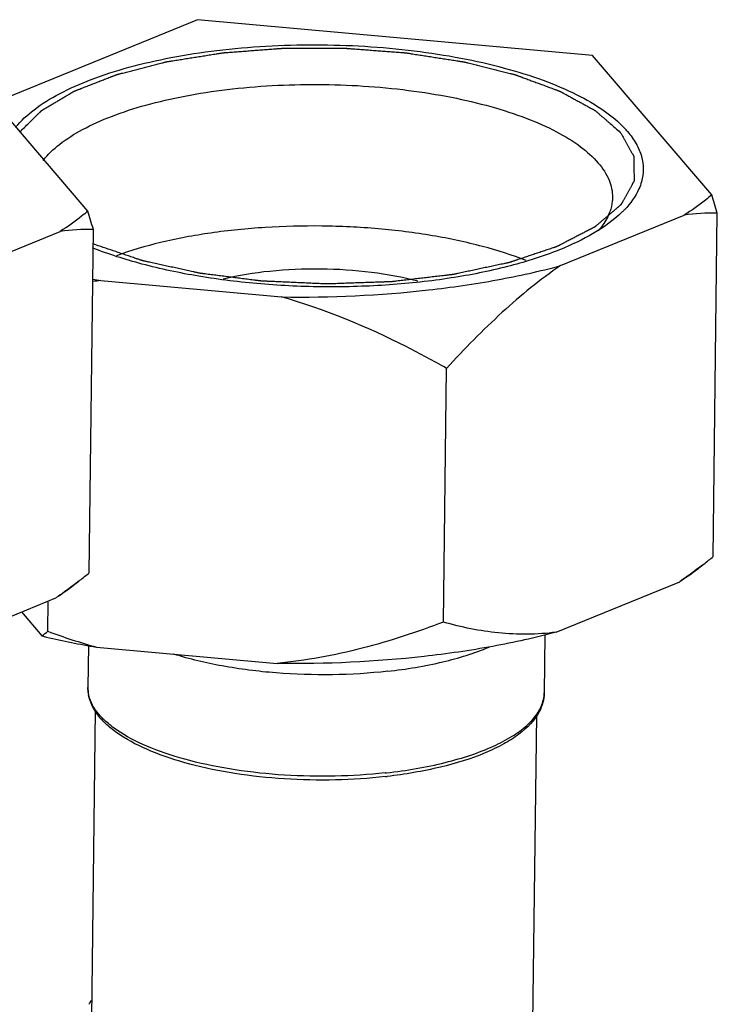
# Model space of a CAD drawing. Extents: x 9021 to 9647, y 1574 to 2044.
# Drawn here: x 9270 to 9280, y 1878 to 1891 of the extents above; entities that cross this region are included whole.
import ezdxf

# ---------------------------------------------------------------- set-up
doc = ezdxf.new("R2010")
doc.units = 0
doc.layers.add('02___PRT_ALL_AXES', color=7, linetype='Continuous')

msp = doc.modelspace()

# ---------------------------------------------------------------- linework, layer by layer
at = {"color": 0, "linetype": 'Continuous'}
for p, q in [((9272.67755376488, 1891.387753354153), (9269.920994223097, 1890.262392572778)), ((9278.054058381347, 1890.901915348161), (9272.67755376488, 1891.387753354153))]:
    msp.add_line(p, q, dxfattribs=at)
for centre, radius, start, end in [((9277.538809754267, 1889.018750232764), 1.303791624867916, 40.54917123874072, 43.22240069950917), ((9277.664494436876, 1889.002444710319), 0.6640118863859711, 337.0648664955144, 340.1517703088259)]:
    msp.add_arc(centre, radius, start, end, dxfattribs=at)
for points, start_tangent, end_tangent in [([(9270.202103743803, 1889.92682148007), (9270.452628856421, 1890.163160274162), (9270.79877391074, 1890.380907914564), (9271.232097142023, 1890.574768653357), (9271.742064736414, 1890.740008297153), (9272.316245005892, 1890.872594804727), (9272.940624024413, 1890.969307392514), (9274.278291262719, 1891.046611558664), (9275.625460220248, 1890.964405725051), (9276.261508827656, 1890.865397062705), (9276.851611203752, 1890.730680085113), (9277.381382112513, 1890.563531173257), (9277.837892199397, 1890.36807822075), (9278.210111945624, 1890.148976842184), (9278.488883933125, 1889.911628531195)], (0.6351013822123199, 0.7724287891527613), (0.6845413048315544, -0.7289740749707859)), ([(9270.261604523646, 1889.863399052881), (9270.321555074346, 1889.922328262028), (9270.381505625044, 1889.981257471217), (9270.411480900415, 1890.010722075792), (9270.441456175742, 1890.040186680365), (9270.471431451113, 1890.069651284939), (9270.50140672644, 1890.099115889554), (9270.516394364107, 1890.113848191819), (9270.531382001815, 1890.128580494128), (9270.53887582062, 1890.135946645281), (9270.542622730072, 1890.139629720817), (9270.546369639476, 1890.143312796394), (9270.550116548882, 1890.14699587197), (9270.553863458332, 1890.150678947548), (9270.555736913013, 1890.152520485335), (9270.556205276682, 1890.152980869793), (9270.556673640353, 1890.15344125425), (9270.557337362305, 1890.153863125718), (9270.558036603945, 1890.154277994805), (9270.559435087223, 1890.155107733062), (9270.560833570506, 1890.155937471278), (9270.563630537026, 1890.15759694775), (9270.569224470108, 1890.160915900655), (9270.574818403184, 1890.1642348536), (9270.586006269301, 1890.170872759448), (9270.597194135462, 1890.177510665297), (9270.60838200158, 1890.184148571145), (9270.630757733896, 1890.197424382844), (9270.653133466172, 1890.210700194541), (9270.67550919845, 1890.223976006238), (9270.697884930729, 1890.237251817895), (9270.742636395282, 1890.263803441289), (9270.787387859878, 1890.290355064685), (9270.832139324433, 1890.31690668808), (9270.876890788984, 1890.343458311475), (9270.89926652126, 1890.356734123172), (9270.921642253577, 1890.370009934871), (9270.944017985857, 1890.383285746568), (9270.955205851975, 1890.389923652416), (9270.966393718134, 1890.396561558265), (9270.977581584297, 1890.403199464073), (9270.98317551733, 1890.406518417018), (9270.98876945041, 1890.409837369922), (9270.991566416973, 1890.411496846395), (9270.99436338349, 1890.413156322867), (9270.995761866772, 1890.413986061083), (9270.99646110837, 1890.41440093021), (9270.99716035001, 1890.414815799339), (9270.998934583342, 1890.415551364511), (9271.000777134812, 1890.416269807268), (9271.004462237799, 1890.417706692867), (9271.00814734078, 1890.419143578465), (9271.01551754679, 1890.422017349622), (9271.022887752757, 1890.424891120778), (9271.030257958726, 1890.427764891934), (9271.044998370662, 1890.433512434246), (9271.059738782636, 1890.4392599766), (9271.074479194573, 1890.445007518912), (9271.103960018487, 1890.456502603578), (9271.133440842399, 1890.467997688203), (9271.162921666315, 1890.479492772868), (9271.192402490226, 1890.490987857534), (9271.251364138008, 1890.513978026824), (9271.31032578583, 1890.536968196156), (9271.369287433656, 1890.559958365446), (9271.428249081438, 1890.582948534736), (9271.487210729261, 1890.605938704068), (9271.5019511412, 1890.611686246379), (9271.516691553175, 1890.617433788692), (9271.53143196511, 1890.623181331045), (9271.54617237709, 1890.628928873358), (9271.553542583055, 1890.631802644514), (9271.560912789024, 1890.634676415711), (9271.568282994991, 1890.637550186867), (9271.571968097975, 1890.638987072425), (9271.575653201, 1890.640423958024), (9271.577495752472, 1890.641142400823), (9271.579576332764, 1890.641734851041), (9271.581728321647, 1890.642289503515), (9271.583880310573, 1890.64284415595), (9271.592488266191, 1890.64506276581), (9271.601096221812, 1890.647281375629), (9271.609704177428, 1890.649499985489), (9271.626920088707, 1890.653937205169), (9271.644135999946, 1890.658374424889), (9271.678567822464, 1890.667248864248), (9271.712999644986, 1890.676123303606), (9271.7474314675, 1890.684997743007), (9271.816295112536, 1890.702746621765), (9271.885158757532, 1890.720495500523), (9271.954022402564, 1890.738244379282), (9272.0228860476, 1890.755993258041), (9272.057317870118, 1890.7648676974), (9272.091749692636, 1890.7737421368), (9272.126181515116, 1890.782616576158), (9272.160613337634, 1890.791491015558), (9272.19504516015, 1890.800365454916), (9272.21226107143, 1890.804802674596), (9272.229476982668, 1890.809239894275), (9272.238084938286, 1890.811458504135), (9272.246692893905, 1890.813677113995), (9272.250996871759, 1890.814786418906), (9272.253148860642, 1890.815341071381), (9272.255300849565, 1890.815895723815), (9272.260114421097, 1890.816724218828), (9272.26502064608, 1890.817501657498), (9272.274833096008, 1890.819056534795), (9272.284645545977, 1890.820611412093), (9272.30427044587, 1890.82372116673), (9272.32389534572, 1890.826830921365), (9272.343520245615, 1890.829940676002), (9272.38277004536, 1890.836160185232), (9272.422019845148, 1890.842379694506), (9272.461269644895, 1890.848599203736), (9272.539769244426, 1890.86103822224), (9272.61826884396, 1890.873477240744), (9272.696768443495, 1890.885916259247), (9272.77526804303, 1890.898355277751), (9272.814517842775, 1890.904574786982), (9272.85376764252, 1890.910794296253), (9272.893017442306, 1890.917013805485), (9272.932267242055, 1890.923233314716), (9272.951892141946, 1890.926343069352), (9272.97151704184, 1890.929452823989), (9272.991141941691, 1890.932562578624), (9273.010766841586, 1890.93567233322), (9273.020579291511, 1890.937227210558), (9273.03046674487, 1890.938662496505), (9273.035616730916, 1890.939051263356), (9273.040766716971, 1890.939440030166), (9273.05106668907, 1890.940217563787), (9273.061366661168, 1890.940995097407), (9273.071666633266, 1890.941772631027), (9273.092266577465, 1890.943327698309), (9273.133466465859, 1890.946437832831), (9273.174666354256, 1890.949547967313), (9273.25706613105, 1890.955768236357), (9273.339465907799, 1890.961988505401), (9273.421865684591, 1890.968208774405), (9273.50426546138, 1890.974429043449), (9273.586665238172, 1890.980649312494), (9273.62786512653, 1890.983759446974), (9273.669065014927, 1890.986869581496), (9273.71026490332, 1890.989979716019), (9273.751464791718, 1890.993089850541), (9273.772064735917, 1890.994644917782), (9273.792664680113, 1890.996199985064), (9273.813264624312, 1890.997755052304), (9273.823564596409, 1890.998532585925), (9273.828714582462, 1890.998921352735), (9273.833864568509, 1890.999310119586), (9273.839014554558, 1890.999698886396), (9273.844336744436, 1890.99978751954), (9273.849710595503, 1890.999786112568), (9273.85508444653, 1890.999784705595), (9273.876579850765, 1890.999779077748), (9273.89807525495, 1890.999773449899), (9273.919570659184, 1890.999767822093), (9273.9625614676, 1890.999756566398), (9274.005552276021, 1890.999745310702), (9274.091533892863, 1890.999722799352), (9274.177515509657, 1890.99970028796), (9274.263497126494, 1890.99967777661), (9274.349478743336, 1890.99965526526), (9274.435460360177, 1890.999632753869), (9274.521441977015, 1890.999610242519), (9274.564432785437, 1890.999598986823), (9274.607423593856, 1890.999587731128), (9274.628918998043, 1890.999582103321), (9274.650414402273, 1890.999576475473), (9274.671909806464, 1890.999570847625), (9274.677283657531, 1890.999569440653), (9274.68265750856, 1890.99956803368), (9274.687992408246, 1890.999476610375), (9274.693197469904, 1890.999085132442), (9274.703607593223, 1890.998302176577), (9274.714017716544, 1890.997519220713), (9274.734837963179, 1890.995953308983), (9274.755658209857, 1890.994387397254), (9274.776478456497, 1890.992821485524), (9274.818118949812, 1890.989689662066), (9274.859759443087, 1890.986557838607), (9274.901399936402, 1890.983426015149), (9274.943040429678, 1890.980294191689), (9275.026321416311, 1890.974030544773), (9275.109602402901, 1890.967766897855), (9275.192883389494, 1890.961503250938), (9275.276164376084, 1890.955239604061), (9275.359445362676, 1890.948975957144), (9275.40108585599, 1890.945844133686), (9275.442726349307, 1890.942712310228), (9275.463546595945, 1890.941146398498), (9275.473956719265, 1890.940363442633), (9275.484366842582, 1890.939580486768), (9275.494776965901, 1890.938797530903), (9275.499982027559, 1890.938406052971), (9275.50518708926, 1890.93801457504), (9275.515277538607, 1890.93657405852), (9275.525309865458, 1890.935013985538), (9275.545374519166, 1890.931893839533), (9275.565439172833, 1890.928773693568), (9275.58550382654, 1890.925653547563), (9275.605568480247, 1890.9225334016), (9275.645697787617, 1890.91629310963), (9275.685827094992, 1890.910052817618), (9275.766085709778, 1890.89757223368), (9275.846344324522, 1890.88509164974), (9275.926602939266, 1890.8726110658), (9276.006861554051, 1890.860130481861), (9276.087120168797, 1890.84764989788), (9276.12724947621, 1890.841409605911), (9276.167378783583, 1890.835169313941), (9276.207508090958, 1890.828929021972), (9276.227572744663, 1890.825808876008), (9276.247637398328, 1890.822688730001), (9276.267702052033, 1890.819568584038), (9276.277734378888, 1890.818008511015), (9276.287766705702, 1890.816448438032), (9276.292782869128, 1890.815668401541), (9276.297713583766, 1890.814837355316), (9276.299943956852, 1890.814281555476), (9276.302174329941, 1890.813725755635), (9276.306635076073, 1890.812614155994), (9276.315556568423, 1890.810390956632), (9276.324478060775, 1890.808167757312), (9276.342321045435, 1890.803721358628), (9276.360164030093, 1890.799274959985), (9276.395849999413, 1890.790382162617), (9276.431535968733, 1890.781489365291), (9276.467221938092, 1890.772596567965), (9276.502907907412, 1890.763703770597), (9276.53859387673, 1890.754810973271), (9276.609965815413, 1890.737025378578), (9276.681337754047, 1890.719239783925), (9276.752709692728, 1890.701454189232), (9276.824081631368, 1890.683668594537), (9276.859767600685, 1890.674775797211), (9276.895453570045, 1890.665882999886), (9276.931139539365, 1890.656990202518), (9276.948982524023, 1890.652543803875), (9276.966825508684, 1890.648097405191), (9276.975747001032, 1890.645874205871), (9276.984668493345, 1890.643651006507), (9276.993589985696, 1890.641427807187), (9276.995820358781, 1890.640872007346), (9276.99805073187, 1890.640316207506), (9277.000215029851, 1890.639722645909), (9277.00215907768, 1890.639003211715), (9277.00604717326, 1890.637564343366), (9277.009935268843, 1890.636125474975), (9277.017711460043, 1890.633247738237), (9277.0254876512, 1890.630370001538), (9277.033263842402, 1890.6274922648), (9277.048816224766, 1890.621736791322), (9277.064368607163, 1890.615981317845), (9277.079920989521, 1890.610225844408), (9277.095473371885, 1890.60447037093), (9277.157682901365, 1890.581448477061), (9277.21989243085, 1890.558426583191), (9277.282101960374, 1890.535404689323), (9277.344311489856, 1890.512382795453), (9277.406521019338, 1890.489360901583), (9277.43762578406, 1890.477849954668), (9277.468730548817, 1890.466339007755), (9277.499835313583, 1890.4548280608), (9277.5309400783, 1890.443317113885), (9277.546492460664, 1890.437561640407), (9277.562044843062, 1890.43180616693), (9277.577597225423, 1890.426050693494), (9277.585373416628, 1890.423172956755), (9277.593149607785, 1890.420295220016), (9277.600925798983, 1890.417417483277), (9277.604813894564, 1890.415978614928), (9277.608701990186, 1890.414539746539), (9277.610646037976, 1890.413820312344), (9277.612524182337, 1890.413083790939), (9277.614039857937, 1890.412253289743), (9277.61555553354, 1890.411422788547), (9277.618586884786, 1890.409761786114), (9277.621618235988, 1890.408100783721), (9277.627680938396, 1890.404778778895), (9277.633743640805, 1890.401456774069), (9277.645869045666, 1890.394812764459), (9277.657994450521, 1890.388168754807), (9277.670119855336, 1890.381524745154), (9277.69437066505, 1890.368236725893), (9277.718621474725, 1890.35494870663), (9277.742872284398, 1890.341660687367), (9277.791373903789, 1890.315084648801), (9277.839875523134, 1890.288508610275), (9277.888377142523, 1890.26193257175), (9277.936878761871, 1890.235356533183), (9277.961129571586, 1890.222068513921), (9277.98538038126, 1890.208780494658), (9278.009631190931, 1890.195492475395), (9278.033882000647, 1890.182204456092), (9278.046007405464, 1890.175560446481), (9278.058132810322, 1890.168916436829), (9278.070258215137, 1890.162272427218), (9278.076320917584, 1890.158950422393), (9278.082383619996, 1890.155628417566), (9278.085414971196, 1890.153967415174), (9278.0869306468, 1890.153136913936), (9278.088446322403, 1890.15230641274), (9278.089204160244, 1890.151891162143), (9278.089928716443, 1890.1514674738), (9278.09047022402, 1890.15099737784), (9278.091011731598, 1890.15052728184), (9278.093177761946, 1890.148646897962), (9278.097509822555, 1890.144886130122), (9278.101841883166, 1890.141125362323), (9278.10617394382, 1890.137364594525), (9278.110506004428, 1890.133603826727), (9278.119170125694, 1890.126082291089), (9278.13649836822, 1890.111039219896), (9278.153826610707, 1890.095996148661), (9278.188483095764, 1890.065910006192), (9278.223139580778, 1890.035823863764), (9278.25779606583, 1890.005737721296), (9278.292452550842, 1889.975651578867), (9278.361765520911, 1889.915479293929), (9278.43107849094, 1889.855307009032)], (0.7131554870848307, 0.7010058853110992), (0.7551439863275184, -0.6555589675333446)), ([(9270.576750237205, 1889.472980663841), (9270.799737338348, 1889.691827962115), (9271.11281136795, 1889.893652434521), (9271.508110555753, 1890.073364643033), (9271.975637178859, 1890.226431401391), (9272.50358332255, 1890.349003959743), (9273.078660599214, 1890.437981502229), (9274.311336363078, 1890.507066429003), (9275.550073796701, 1890.426782069917), (9276.132572879545, 1890.33256407217), (9276.670680934403, 1890.205168697934), (9277.15079986954, 1890.047802761507), (9277.560772128947, 1889.864472241302), (9277.89044048538, 1889.65964485834), (9278.131234522427, 1889.438770782661)], (0.6147863133416102, 0.7886937231446892), (0.6497925679536664, -0.7601115830140861)), ([(9278.529493642225, 1889.866345675883), (9278.647714010001, 1889.698865797414), (9278.719347846121, 1889.527931254743), (9278.743302368594, 1889.355669145617), (9278.719419090328, 1889.183948450089)], (0.6497925701363004, -0.7601115811482293), (-0.2693142276289054, -0.9630523593225065)), ([(9278.431078594907, 1889.855306887433), (9278.468408773835, 1889.789326682729), (9278.487073863296, 1889.756336580376), (9278.505738952757, 1889.723346478024), (9278.524404042219, 1889.690356375672), (9278.543069131683, 1889.657366273278), (9278.561734221144, 1889.624376170926), (9278.580399310611, 1889.591386068574), (9278.589731855342, 1889.574891017418), (9278.599064400072, 1889.558395966221), (9278.603730672437, 1889.550148440644), (9278.606063808618, 1889.546024677855), (9278.608396944803, 1889.541900915066), (9278.610730080984, 1889.537777152277), (9278.613063217164, 1889.533653389488), (9278.613646501182, 1889.53262244879), (9278.614229785237, 1889.531591508093), (9278.614521427264, 1889.531076037724), (9278.614813069293, 1889.530560567396), (9278.614862182909, 1889.530030248361), (9278.61486720041, 1889.529497229548), (9278.61487723549, 1889.528431192009), (9278.614887270533, 1889.527365154426), (9278.61490734065, 1889.525233079304), (9278.614927410774, 1889.52310100414), (9278.614947480894, 1889.520968929018), (9278.614987621095, 1889.516704778772), (9278.61506790158, 1889.5081764782), (9278.615148182025, 1889.499648177669), (9278.615228462466, 1889.491119877138), (9278.615308742956, 1889.482591576566), (9278.6153890234, 1889.474063276034), (9278.61554958433, 1889.457006674931), (9278.615710145217, 1889.439950073868), (9278.615870706148, 1889.422893472764), (9278.616191827967, 1889.388780270598), (9278.616512949784, 1889.354667068431), (9278.616834071601, 1889.320553866265), (9278.617155193462, 1889.286440664058), (9278.617315754347, 1889.269384062995), (9278.617476315283, 1889.252327461891), (9278.617636876208, 1889.235270860829), (9278.617717156654, 1889.226742560257), (9278.617797437098, 1889.218214259725), (9278.61787771754, 1889.209685959193), (9278.617917857786, 1889.205421808907), (9278.617957998029, 1889.201157658621), (9278.61797806815, 1889.199025583499), (9278.61799813823, 1889.196893508376), (9278.618008173311, 1889.195827470795), (9278.618013190853, 1889.195294452025), (9278.618018208352, 1889.194761433212), (9278.617542545655, 1889.193733786058), (9278.616978574259, 1889.192713118951), (9278.61585063143, 1889.190671784735), (9278.614722688637, 1889.188630450562), (9278.612466803019, 1889.184547782131), (9278.610210917403, 1889.180465113742), (9278.60795503178, 1889.176382445312), (9278.603443260541, 1889.168217108493), (9278.598931489298, 1889.160051771674), (9278.59441971806, 1889.151886434855), (9278.585396175622, 1889.135555761218), (9278.576372633142, 1889.11922508758), (9278.567349090705, 1889.102894413943), (9278.558325548223, 1889.086563740304), (9278.540278463306, 1889.053902393029), (9278.52223137835, 1889.021241045711), (9278.504184293432, 1888.988579698436), (9278.486137208514, 1888.955918351161), (9278.477113666033, 1888.939587677522), (9278.468090123595, 1888.923257003886), (9278.463578352354, 1888.915091667066), (9278.459066581117, 1888.906926330247), (9278.454554809876, 1888.898760993428), (9278.450043038636, 1888.890595656609), (9278.447787153016, 1888.886512988179), (9278.445531267398, 1888.88243031979), (9278.443275381776, 1888.87834765136), (9278.442147438987, 1888.876306317187), (9278.441583467591, 1888.875285650079), (9278.441019496198, 1888.874264982972), (9278.44073751046, 1888.873754649396), (9278.44045552476, 1888.873244315864), (9278.43945431892, 1888.872266347433), (9278.438321942716, 1888.871301188655), (9278.437189566557, 1888.870336029836), (9278.43492481416, 1888.868405712238), (9278.4326600618, 1888.866475394641), (9278.428130557046, 1888.862614759404), (9278.423601052287, 1888.858754124209), (9278.414542042776, 1888.851032853735), (9278.405483033303, 1888.843311583304), (9278.396424023786, 1888.835590312872), (9278.387365014274, 1888.82786904244), (9278.369246995286, 1888.812426501577), (9278.35112897626, 1888.796983960713), (9278.333010957273, 1888.781541419808), (9278.314892938244, 1888.766098878944), (9278.27865690023, 1888.735213797217), (9278.242420862216, 1888.704328715448), (9278.206184824197, 1888.673443633721), (9278.18806680517, 1888.658001092816), (9278.169948786182, 1888.642558551953), (9278.151830767152, 1888.627116011088), (9278.133712748167, 1888.611673470225), (9278.115594729143, 1888.59623092932), (9278.106535719666, 1888.588509658889), (9278.097476710154, 1888.580788388457), (9278.092947205394, 1888.576927753262), (9278.090682453038, 1888.574997435623), (9278.08841770064, 1888.573067118025), (9278.08615294828, 1888.571136800428), (9278.085020572082, 1888.570171641608), (9278.083888195884, 1888.569206482788), (9278.080753214974, 1888.567471376969), (9278.077460010712, 1888.565771764137), (9278.07087360214, 1888.562372538513), (9278.064287193612, 1888.558973312932), (9278.05770078504, 1888.555574087309), (9278.051114376514, 1888.552174861686), (9278.037941559416, 1888.54537641044), (9278.024768742276, 1888.538577959233), (9278.011595925176, 1888.531779507987), (9277.998423108082, 1888.524981056741), (9277.972077473883, 1888.51138415429), (9277.945731839643, 1888.497787251838), (9277.89304057125, 1888.470593446894), (9277.840349302816, 1888.443399641991), (9277.787658034382, 1888.416205837046), (9277.734966765986, 1888.389012032144), (9277.708621131746, 1888.375415129692), (9277.682275497551, 1888.361818227199), (9277.655929863355, 1888.348221324748), (9277.629584229117, 1888.334624422296), (9277.616411412018, 1888.32782597105), (9277.60323859492, 1888.321027519845), (9277.590065777822, 1888.314229068599), (9277.583479369252, 1888.310829842975), (9277.576892960724, 1888.307430617353), (9277.570306552154, 1888.304031391729), (9277.567013347889, 1888.302331778938), (9277.565366745757, 1888.301481972522), (9277.56449679534, 1888.301075841249), (9277.56347134723, 1888.300732282974), (9277.561420451006, 1888.300045166422), (9277.55936955478, 1888.299358049871), (9277.555267762333, 1888.297983816727), (9277.551165969884, 1888.296609583624), (9277.547064177435, 1888.295235350522), (9277.53886059254, 1888.292486884316), (9277.530657007683, 1888.289738418112), (9277.514249837892, 1888.28424148566), (9277.481435498306, 1888.273247620798), (9277.448621158721, 1888.262253755935), (9277.415806819177, 1888.251259891032), (9277.382992479592, 1888.24026602617), (9277.31736380046, 1888.218278296445), (9277.25173512129, 1888.196290566679), (9277.18610644216, 1888.174302836954), (9277.12047776303, 1888.15231510723), (9277.087663423445, 1888.141321242327), (9277.05484908386, 1888.130327377464), (9277.022034744316, 1888.119333512602), (9277.005627574521, 1888.113836580151), (9276.98922040473, 1888.10833964774), (9276.972813234937, 1888.102842715288), (9276.956406065145, 1888.097345782877), (9276.948202480247, 1888.09459731663), (9276.939998895394, 1888.091848850426), (9276.931795310496, 1888.089100384221), (9276.927693518046, 1888.087726151118), (9276.923591725597, 1888.086351918015), (9276.921540829373, 1888.085664801423), (9276.919489933152, 1888.084977684872), (9276.918449718736, 1888.084640646396), (9276.917232308908, 1888.084381845446), (9276.914797489242, 1888.083864243589), (9276.90992784991, 1888.082829039832), (9276.905058210581, 1888.081793836074), (9276.895318931887, 1888.079723428518), (9276.885579653226, 1888.077653021003), (9276.866101095871, 1888.073512205933), (9276.846622538518, 1888.069371390904), (9276.807665423848, 1888.061089760805), (9276.768708309139, 1888.052808130663), (9276.72975119447, 1888.044526500564), (9276.6907940798, 1888.036244870465), (9276.61287985042, 1888.019681610266), (9276.53496562104, 1888.003118350026), (9276.457051391659, 1887.986555089827), (9276.37913716228, 1887.969991829627), (9276.34018004757, 1887.961710199527), (9276.301222932898, 1887.953428569387), (9276.262265818188, 1887.945146939287), (9276.223308703518, 1887.936865309188), (9276.203830146163, 1887.932724494158), (9276.184351588809, 1887.928583679088), (9276.17461231015, 1887.926513271573), (9276.164873031496, 1887.924442864018), (9276.160003392166, 1887.923407660261), (9276.155133752796, 1887.922372456503), (9276.150171742636, 1887.921433522579), (9276.147536786168, 1887.921124505333), (9276.144901829657, 1887.920815488085), (9276.139631916674, 1887.92019745359), (9276.134362003737, 1887.919579419055), (9276.123822177773, 1887.918343350066), (9276.102742525894, 1887.91587121209), (9276.081662874012, 1887.913399074072), (9276.060583222132, 1887.910926936053), (9276.018423918369, 1887.905982660058), (9275.97626461461, 1887.901038384064), (9275.934105310846, 1887.896094108069), (9275.891946007085, 1887.891149832074), (9275.80762739956, 1887.881261280084), (9275.723308792038, 1887.871372728053), (9275.638990184512, 1887.861484176063), (9275.554671576989, 1887.851595624073), (9275.470352969463, 1887.841707072042), (9275.428193665663, 1887.836762796046), (9275.3860343619, 1887.831818520051), (9275.364954710016, 1887.829346382075), (9275.3544148841, 1887.828110313045), (9275.343875058137, 1887.826874244056), (9275.333335232217, 1887.825638175069), (9275.328065319238, 1887.825020140574), (9275.322795406259, 1887.824402106038), (9275.311666775813, 1887.823882404303), (9275.300431090029, 1887.823492951174), (9275.289195404202, 1887.823103498003), (9275.277959718414, 1887.822714044874), (9275.255488346806, 1887.821935138575), (9275.233016975193, 1887.821156232275), (9275.210545603582, 1887.820377325976), (9275.165602860357, 1887.818819513376), (9275.12066011713, 1887.817261700777), (9275.07571737391, 1887.815703888178), (9275.030774630683, 1887.814146075578), (9274.940889144238, 1887.81103045038), (9274.851003657834, 1887.807914825141), (9274.761118171386, 1887.804799199943), (9274.671232684937, 1887.801683574744), (9274.626289941714, 1887.800125762144), (9274.581347198491, 1887.798567949545), (9274.536404455266, 1887.797010136946), (9274.513933083656, 1887.796231230647), (9274.491461712045, 1887.795452324347), (9274.46899034043, 1887.794673418047), (9274.457754654646, 1887.794283964919), (9274.44651896882, 1887.793894511748), (9274.440901125929, 1887.793699785163), (9274.435280732056, 1887.793573644985), (9274.429646307899, 1887.793824729991), (9274.4240118837, 1887.794075814954), (9274.41274303535, 1887.794577984881), (9274.401474186994, 1887.795080154849), (9274.378936490286, 1887.796084494744), (9274.356398793581, 1887.797088834639), (9274.311323400127, 1887.799097514429), (9274.26624800671, 1887.801106194219), (9274.221172613295, 1887.80311487401), (9274.131021826428, 1887.80713223359), (9274.040871039599, 1887.811149593171), (9273.950720252731, 1887.815166952751), (9273.860569465902, 1887.819184312331), (9273.770418679032, 1887.823201671911), (9273.725343285618, 1887.825210351702), (9273.680267892205, 1887.827219031492), (9273.635192498788, 1887.829227711283), (9273.612654802082, 1887.830232051178), (9273.590117105334, 1887.831236391072), (9273.56757940863, 1887.832240730968), (9273.556310560274, 1887.832742900894), (9273.550676136118, 1887.8329939859), (9273.547895450773, 1887.833167987559), (9273.545236521246, 1887.833503519906), (9273.539918662194, 1887.834174584599), (9273.534600803181, 1887.834845649293), (9273.523965085116, 1887.836187778681), (9273.513329367051, 1887.837529908068), (9273.502693648985, 1887.838872037456), (9273.481422212853, 1887.841556296231), (9273.460150776722, 1887.844240554965), (9273.417607904417, 1887.849609072514), (9273.332522159892, 1887.860346107574), (9273.24743641537, 1887.871083142634), (9273.162350670802, 1887.881820177692), (9273.077264926278, 1887.892557212751), (9272.99217918171, 1887.903294247851), (9272.94963630945, 1887.90866276536), (9272.907093437187, 1887.914031282911), (9272.864550564924, 1887.91939980042), (9272.822007692619, 1887.924768317969), (9272.77946482036, 1887.930136835478), (9272.758193384225, 1887.932821094253), (9272.74755766616, 1887.934163223641), (9272.736921948097, 1887.935505353028), (9272.726286230027, 1887.936847482416), (9272.720968370975, 1887.937518547109), (9272.715650511962, 1887.938189611804), (9272.712991582437, 1887.93852514415), (9272.710361067147, 1887.938892469877), (9272.707886830185, 1887.939434659405), (9272.705412593219, 1887.939976848892), (9272.700464119249, 1887.941061227948), (9272.69551564528, 1887.942145606962), (9272.675721749447, 1887.946483123059), (9272.655927853613, 1887.950820639116), (9272.636133957736, 1887.955158155212), (9272.616340061899, 1887.95949567131), (9272.576752270234, 1887.968170703464), (9272.49757668685, 1887.985520767854), (9272.41840110347, 1888.002870832203), (9272.33922552013, 1888.020220896552), (9272.260049936749, 1888.037570960901), (9272.18087435337, 1888.05492102525), (9272.141286561702, 1888.063596057404), (9272.101698770031, 1888.072271089599), (9272.062110978322, 1888.080946121752), (9272.02252318665, 1888.089621153948), (9272.002729290818, 1888.093958670046), (9271.98293539498, 1888.098296186102), (9271.963141499105, 1888.102633702199), (9271.953244551207, 1888.104802460269), (9271.94334760327, 1888.106971218296), (9271.9383991293, 1888.10805559731), (9271.933450655373, 1888.109139976325), (9271.931002216179, 1888.109696060968), (9271.929932783556, 1888.110057473924), (9271.92886335089, 1888.11041888692), (9271.924585620269, 1888.111864538824), (9271.916030158987, 1888.114755842672), (9271.907474697744, 1888.117647146521), (9271.89891923646, 1888.120538450369), (9271.89036377522, 1888.123429754218), (9271.873252852694, 1888.129212361915), (9271.856141930171, 1888.134994969612), (9271.839031007645, 1888.140777577309), (9271.804809162637, 1888.152342792663), (9271.736365472534, 1888.175473223451), (9271.667921782479, 1888.198603654198), (9271.599478092421, 1888.221734084946), (9271.531034402324, 1888.244864515734), (9271.394147022203, 1888.291125377271), (9271.257259642049, 1888.337386238765)], (0.4924273092648507, -0.8703535747557881), (-0.9473635137959259, 0.3201599174291445)), ([(9278.131234522427, 1889.438770782661), (9278.27739847282, 1889.206706619058), (9278.324738071125, 1888.969680574411)], (0.649792426851372, -0.7601117036374354), (-0.01206091248365155, -0.9999272645498081)), ([(9278.719419090328, 1889.183948450089), (9278.684460074095, 1889.087006721799), (9278.488379967337, 1888.804205982002)], (-0.2693142276110647, -0.9630523593274956), (-0.6919174577787461, -0.7219766143172486)), ([(9278.324738071125, 1888.969680574411), (9278.32206773812, 1888.921302651844), (9278.289060894547, 1888.776992885711)], (-0.01206091246606655, -0.9999272645500201), (-0.3392985321747247, -0.9406787475350324)), ([(9278.488379967337, 1888.804205982002), (9278.458132824711, 1888.77362408215), (9278.357642222825, 1888.683432693105)], (-0.6919174577773892, -0.7219766143185491), (-0.7710635983752698, -0.636758138747029)), ([(9278.357642222825, 1888.683432693105), (9278.00764762377, 1888.449124327687), (9277.558423779165, 1888.240809356735)], (-0.771063598393355, -0.6367581387251292), (-0.9314722194599284, -0.3638124576954381)), ([(9278.27601394156, 1888.743686752594), (9278.248171140669, 1888.685423711843), (9278.127834692541, 1888.514154424922)], (-0.3894713098967034, -0.9210385978705486), (-0.659807794967668, -0.7514344107770845)), ([(9277.14999122342, 1888.111071526486), (9276.555646791106, 1888.303655988437), (9275.875927332496, 1888.449695901155), (9275.137150632085, 1888.543519034429), (9274.367869975764, 1888.581510570366), (9273.597842894158, 1888.56218793583), (9272.856870420637, 1888.486292212851), (9272.173620952359, 1888.356768885499), (9271.574513098198, 1888.178633351733)], (-0.9307855404907026, 0.3655656953454887), (-0.9394243441012401, -0.3427563299341896)), ([(9277.558423779165, 1888.240809356735), (9276.893998918556, 1888.030081273221), (9276.127279593464, 1887.875035126257), (9275.289418616438, 1887.781970909126), (9274.414459698406, 1887.754670013352), (9273.537954007068, 1887.794241557852), (9272.69551482494, 1887.899078054732), (9271.921373433428, 1888.064917440971), (9271.246975261176, 1888.285031720434)], (-0.9314722194644706, -0.3638124576838092), (-0.9293166307691487, 0.3692839013223809)), ([(9275.676785398782, 1887.830561399795), (9275.045041022024, 1887.950425985941), (9274.35312635169, 1887.996780927342), (9273.660830234914, 1887.965629456171), (9273.027992815356, 1887.859658990119)], (-0.9669505051675037, 0.254964155434268), (-0.9721425696603558, -0.2343903245745445))]:
    msp.add_spline(points, degree=3, dxfattribs=dict(at, start_tangent=start_tangent, end_tangent=end_tangent))
at = {"layer": '02___PRT_ALL_AXES', "color": 0, "linetype": 'Continuous'}
for p, q in [((9276.759038534798, 1891.025541259538), (9276.765156501378, 1891.018384609141)), ((9279.67430945834, 1889.006584545473), (9278.054058381347, 1890.901915348161)), ((9271.183612979745, 1888.78541147055), (9269.563361902756, 1890.680742273237)), ((9277.617841947473, 1888.043043781939), (9279.299819466936, 1888.729708265995)), ((9279.694978039162, 1884.087025495474), (9279.751002388284, 1888.757859485373)), ((9271.20428156057, 1883.865852420551), (9271.26030590969, 1888.536686410449)), ((9269.127145468878, 1887.821870707015), (9270.809122988341, 1888.508535191113)), ((9271.361045761116, 1887.839250494355), (9273.819976540617, 1887.617053711863)), ((9276.024615290802, 1883.195647117361), (9276.06600566616, 1886.646424771353)), ((9277.558055849762, 1883.058587170582), (9279.240033369182, 1883.745251654677)), ((9269.067359371167, 1882.8374140957), (9270.74933689063, 1883.524078579755)), ((9270.64079368743, 1883.0714569554), (9270.645715252582, 1883.481775220885)), ((9270.281280492813, 1883.332995345172), (9270.560339008893, 1883.006559394083)), ((9277.40476195179, 1883.024255214854), (9277.395255231668, 1882.231665703982)), ((9271.193247878851, 1882.875234490454), (9271.186421842449, 1882.306137597015)), ((9271.301259663405, 1882.854793882997), (9273.760190442905, 1882.632597100506)), ((9271.286180658728, 1881.994609339134), (9271.236094910953, 1877.818885448618)), ((9277.288137835383, 1881.929698115507), (9277.237967187248, 1877.746895952001))]:
    msp.add_line(p, q, dxfattribs=at)
for centre, radius, start, end in [((9239.22974704893, 1876.399551822889), 42.36389857597792, 16.96083240360502, 17.31285383120691), ((9230.739050570335, 1876.178378747965), 42.36389857597792, 16.96083240360502, 17.31285383120691), ((9279.730494686484, 1885.456882220619), 3.301040967325517, 89.64404794375012, 97.49654965736875), ((9271.239798207887, 1885.235709145737), 3.301040967325517, 89.64404794375012, 97.49654965736875), ((9273.649385862484, 1900.975481530471), 13.33405663156976, 259.6379028460732, 260.1181984782065), ((9272.04376203347, 1880.905052507735), 6.967725828852094, 95.62301454877324, 96.52957946708965), ((9275.146073535203, 1889.643183875381), 7.18076357234396, 307.8467984177583, 309.142720747952), ((9274.938496192983, 1889.899976796952), 7.510960150759296, 309.1342561445627, 309.2919501828803), ((9266.65537705661, 1889.422010800458), 7.18076357234396, 307.8467984177583, 309.1427207478354), ((9266.447799712156, 1889.678803724696), 7.510960154277887, 309.1342561446982, 309.2919501829982), ((9268.935047931942, 1885.103781427792), 2.653283125365734, 307.7747284866491, 310.0069980128161), ((9273.50077528943, 1890.674697440865), 8.123346640602547, 249.3860601148115, 254.2902231807181), ((9273.215087061597, 1894.17899537337), 11.48351047958231, 256.6334975419288, 256.9514428398424), ((9273.478001154546, 1895.373235484394), 12.70628126745331, 257.0123457785559, 260.1358758442217), ((9271.705871920967, 1882.300391646364), 0.5194818572756735, 179.3662426683112, 190.5656222855051), ((9274.44644807762, 1888.313552987047), 7.21198805838551, 276.2411741880331, 276.3997821162052), ((9274.44941989252, 1888.088881850446), 7.038580142575026, 276.3997736290577, 276.6033893405693), ((9271.812348139449, 1877.671822428214), 0.6941856001479169, 147.2269036267127, 151.9941083650927)]:
    msp.add_arc(centre, radius, start, end, dxfattribs=at)
for points, start_tangent, end_tangent in [([(9279.67430945834, 1889.006584545473), (9279.590001729588, 1888.935559527029), (9279.299819466936, 1888.729708265995)], (-0.749912944922434, -0.6615365258530798), (-0.8461527279566877, -0.5329404853934966)), ([(9271.183612979745, 1888.78541147055), (9271.099305250995, 1888.714386452105), (9270.809122988341, 1888.508535191113)], (-0.749912944922434, -0.6615365258530798), (-0.8461527279566877, -0.5329404853934966)), ([(9273.819976540617, 1887.617053711863), (9275.819338222347, 1887.712569339708), (9276.756023811251, 1887.850029642646), (9277.617841947473, 1888.043043781939)], (0.999909305565233, -0.01346776314216707), (0.9658098854714937, 0.2592513551083971)), ([(9277.617841947473, 1888.043043781939), (9276.824476650614, 1887.408415795208), (9276.06600566616, 1886.646424771353)], (-0.826034946397036, -0.5636189025670145), (-0.6755605604566806, -0.7373045023295706)), ([(9276.06600566616, 1886.646424771353), (9275.52517368995, 1886.937361346272), (9273.819976540617, 1887.617053711863)], (-0.8698699102879581, 0.4932811968599857), (-0.962959862266602, 0.2696447731061872)), ([(9279.551847088802, 1883.972864230423), (9279.474314215515, 1883.913529779826), (9279.240033369182, 1883.745251654677)], (-0.7897466214621004, -0.6134331861655336), (-0.8260349464153566, -0.5636189025401642)), ([(9279.55422826595, 1883.970686887392), (9279.481885451607, 1883.913079030112), (9279.240033369182, 1883.745251654677)], (-0.7711029943921114, -0.6367104302895622), (-0.8461527279618445, -0.5329404853853091)), ([(9271.061150610209, 1883.7516911555), (9270.98361773692, 1883.692356704944), (9270.74933689063, 1883.524078579755)], (-0.7897466214621004, -0.6134331861655336), (-0.8260349464153566, -0.5636189025401642)), ([(9271.063531787355, 1883.749513812511), (9270.991188973012, 1883.691905955189), (9270.74933689063, 1883.524078579755)], (-0.7711029943921114, -0.6367104302895622), (-0.8461527279618445, -0.5329404853853091)), ([(9276.024615290802, 1883.195647117361), (9274.91830052217, 1882.840551290839), (9273.760190442905, 1882.632597100506)], (-0.9344840774369307, -0.3560049283603366), (-0.9951904652087186, -0.09795885849505628)), ([(9277.558055849762, 1883.058587170582), (9276.772181530874, 1883.048493249062), (9276.024615290802, 1883.195647117361)], (-0.9913544591162956, -0.1312110376082628), (-0.9613651626449142, 0.2752762685970542)), ([(9277.558055849762, 1883.058587170582), (9276.696237713537, 1882.86557303133), (9275.759552124635, 1882.72811272835), (9273.760190442905, 1882.632597100506)], (-0.9658098854714937, -0.2592513551083971), (-0.999909305565233, 0.01346776314216707)), ([(9275.266889580915, 1882.526818625815), (9276.016915821087, 1882.655163933119), (9276.644003793814, 1882.854970000156)], (0.9937681739680494, 0.1114666605232657), (0.9218188952048019, 0.3876208514043052)), ([(9273.745795962419, 1882.504499016692), (9273.011334478286, 1882.599581383573), (9272.356665593436, 1882.759285405047)], (-0.9968471340454864, 0.07934602287008514), (-0.953890120271361, 0.300156023508922)), ([(9275.266889580915, 1882.526818625815), (9274.512600800876, 1882.479865598892), (9273.745795962419, 1882.504499016692)], (-0.9937681739667217, -0.1114666605351025), (-0.9968471340471904, 0.07934602284867771)), ([(9271.199188609711, 1882.194614712398), (9271.193353818833, 1882.222471621192), (9271.186427666493, 1882.306137527129)], (-0.2344768207306623, 0.9721217107646762), (0.01202925009431325, 0.9999276459535302)), ([(9277.395255231668, 1882.231665703982), (9277.377149703176, 1882.102044430101), (9277.327497650167, 1881.977322551288)], (-0.01199364391331111, -0.9999280736661417), (-0.4689206198392374, -0.8832403140083596)), ([(9277.378076084824, 1882.114122192262), (9277.38532215907, 1882.143407055521), (9277.395249407624, 1882.231665773869)], (0.2709338038709517, 0.9625979814647528), (0.01202925013678388, 0.9999276459530193)), ([(9275.233975269732, 1881.094163608542), (9274.553333375412, 1881.049096231607), (9273.85928488409, 1881.063453470808), (9273.187158158418, 1881.136527779342), (9272.570812109016, 1881.264745911617), (9272.040785866508, 1881.442171504188), (9271.622305818673, 1881.66148291393), (9271.460812684067, 1881.785011742408), (9271.334028351499, 1881.917125077457), (9271.24450941631, 1882.057485104693), (9271.19519759608, 1882.205138646723)], (-0.9937681739660269, -0.1114666605412962), (-0.1829056670849251, 0.9831304679177728)), ([(9275.230490341813, 1881.144309687908), (9274.551473485388, 1881.100555427361), (9273.859573555932, 1881.114890952806), (9273.189081967159, 1881.186594124985), (9272.573369687363, 1881.312107128302), (9272.043037146675, 1881.485184534692), (9271.624455295736, 1881.697224919807), (9271.463821188836, 1881.814624128963), (9271.338436940585, 1881.937687134975), (9271.249854295002, 1882.06487872161), (9271.199188609711, 1882.194614712398)], (-0.9940729314633969, -0.10871525620523), (-0.2344768208854343, 0.9721217107273451)), ([(9275.250333430797, 1881.146507564219), (9276.048936288733, 1881.286677438642), (9276.39767600072, 1881.388055316786), (9276.70288743173, 1881.507644967007), (9276.958227525505, 1881.642970441222), (9277.158429626967, 1881.79123586005), (9277.299350559488, 1881.949376108965), (9277.378076084824, 1882.114122192262)], (0.9937681739660466, 0.1114666605411204), (0.2709338036837113, 0.9625979815174538)), ([(9277.327497650167, 1881.977322551288), (9277.0513948505, 1881.671792051123), (9276.843688397925, 1881.538208844023), (9276.593805786893, 1881.418103447063), (9275.983447598222, 1881.223090168863), (9275.258827845102, 1881.096995896726)], (-0.4689206198863222, -0.8832403139833617), (-0.993365772944819, -0.1149975701558185))]:
    msp.add_spline(points, degree=3, dxfattribs=dict(at, start_tangent=start_tangent, end_tangent=end_tangent))

doc.saveas('drawing.dxf')
